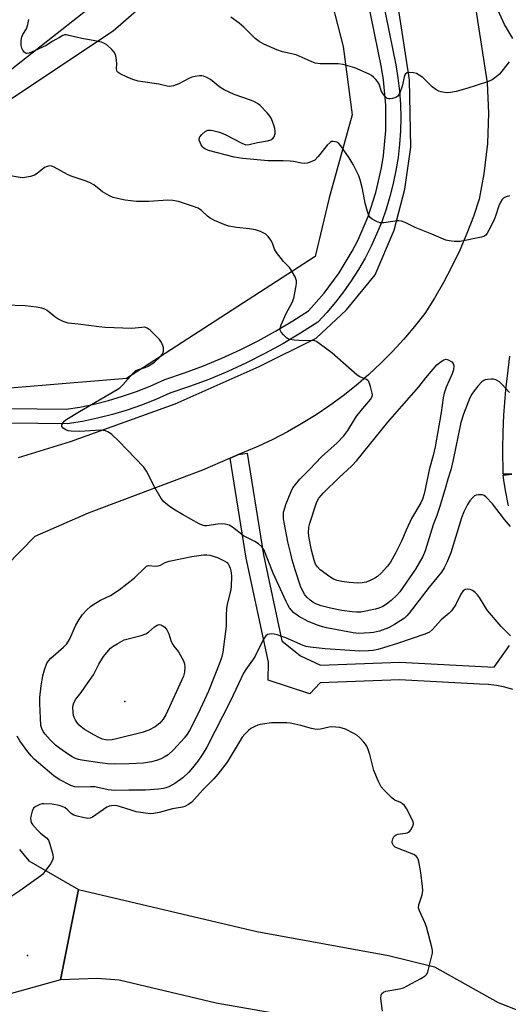
# Model space of a CAD drawing. Units: inches. Extents: x 1291763 to 1297763, y 521450 to 525450.
# Drawn here: x 1292663 to 1292829, y 523944 to 524278 of the extents above; entities that cross this region are included whole.
import ezdxf

# ---------------------------------------------------------------- set-up
doc = ezdxf.new("R2010")
doc.units = ezdxf.units.IN
doc.header["$MEASUREMENT"] = 0
for name, color, linetype in [('BLDG-Footprint', 5, 'Continuous'), ('ELEV-Spot Elevation', 7, 'Continuous'), ('NTRL-Trees', 3, 'Continuous'), ('TRANS-Road', 130, 'Continuous'), ('TRANS-Street Sidewalk', 7, 'Continuous'), ('Undefined', 1, 'Continuous')]:
    doc.layers.add(name, color=color, linetype=linetype)

msp = doc.modelspace()

# ---------------------------------------------------------------- linework, layer by layer
at = {"layer": 'BLDG-Footprint', "elevation": 476.49}
msp.add_lwpolyline([(1292635.29, 524282.28), (1292642.81, 524278), (1292650.12, 524283.45), (1292647.35, 524291.15), (1292650.92, 524293.81), (1292654.18, 524296.24), (1292655.94, 524293.87), (1292679.77, 524311.64), (1292684.37, 524317.52), (1292685.41, 524325.86), (1292707.5, 524297.79), (1292655.36, 524256.77)], close=True, dxfattribs=at)
at = {"layer": 'ELEV-Spot Elevation'}
for p in [(1292699.11, 524046.34, 457.02), (1292666.11, 523960.13, 449.8)]:
    msp.add_point(p, dxfattribs=at)
at = {"layer": 'NTRL-Trees'}
msp.add_lwpolyline([(1292699.69, 524155.99), (1292643.73, 524151.3), (1292604.59, 524181.93), (1292608.91, 524194.9), (1292617.55, 524207.87), (1292634.85, 524233.81), (1292695.16, 524274.01), (1292732.69, 524306.77), (1292750.56, 524313.33), (1292764.86, 524300.82), (1292773.2, 524268.65), (1292776.17, 524245.42), (1292768.43, 524217.22), (1292763.66, 524197.36)], close=True, dxfattribs=at)
at = {"layer": 'TRANS-Road'}
for points in [[(1292663.01, 524129.12), (1292680.7, 524134.59), (1292716.22, 524147.32), (1292744.7, 524159.99), (1292763.95, 524169.6), (1292774.28, 524179.2), (1292783.97, 524191.16), (1292790.45, 524206.25), (1292794.08, 524220.25), (1292796.08, 524234.51), (1292795.71, 524257.29), (1292789.65, 524296.4)], [(1292818.11, 524281.06), (1292822.03, 524256.33), (1292822.44, 524245.99), (1292822.06, 524235.66), (1292820.91, 524225.38), (1292819.32, 524216.79), (1292817.33, 524210.96), (1292815.12, 524205.22), (1292812.68, 524199.56), (1292810.03, 524194), (1292807.16, 524188.55), (1292804.09, 524183.21), (1292800.81, 524178), (1292797.34, 524173.56), (1292793.71, 524169.27), (1292789.91, 524165.12), (1292785.95, 524161.12), (1292781.83, 524157.28), (1292777.57, 524153.6), (1292773.17, 524150.1), (1292768.63, 524146.77), (1292763.97, 524143.62), (1292759.18, 524140.65), (1292754.29, 524137.88), (1292749.29, 524135.29), (1292744.19, 524132.91), (1292737.7, 524130.09), (1292734.86, 524128.85), (1292725.51, 524124.79), (1292686.66, 524110.27), (1292668.62, 524102.27), (1292658.99, 524092.42)], [(1292663.45, 523996.06), (1292666.58, 523992.24), (1292683.46, 523982.43), (1292677.31, 523951.84), (1292656.51, 523946.02)]]:
    msp.add_lwpolyline(points, dxfattribs=at)
msp.add_lwpolyline([(1292900.85, 523899.32), (1292873.29, 523876.77), (1292864.34, 523889.75), (1292860.7, 523893.58), (1292856.87, 523897.24), (1292852.88, 523900.72), (1292848.74, 523904.01), (1292834.64, 523911.68), (1292798.41, 523929.94), (1292789.27, 523933.53), (1292730.04, 523943.94), (1292697.24, 523951.67), (1292689.76, 523952.23), (1292677.31, 523951.84), (1292683.46, 523982.43), (1292743.9, 523968.25), (1292788.53, 523960.09), (1292804.16, 523956.18), (1292825.68, 523944.15), (1292846.14, 523936.12), (1292858.87, 523929), (1292877.75, 523914.45)], close=True, dxfattribs=at)
at = {"layer": 'TRANS-Street Sidewalk'}
for points in [[(1292784.01, 524296.89), (1292791.03, 524262.44), (1292791.74, 524257.98), (1292792.26, 524253.5), (1292792.57, 524248.99), (1292792.67, 524244.48), (1292792.58, 524239.96), (1292792.27, 524235.46), (1292791.76, 524230.97), (1292791.05, 524226.51), (1292790.14, 524222.09), (1292789.03, 524217.71), (1292787.72, 524213.39), (1292786.22, 524209.13), (1292784.52, 524204.95), (1292782.64, 524200.85), (1292780.57, 524196.83), (1292778.33, 524192.92), (1292775.91, 524189.11), (1292773.31, 524185.41), (1292770.56, 524181.83), (1292767.64, 524178.39), (1292764.57, 524175.07), (1292758.7, 524171.31), (1292752.7, 524167.75), (1292746.58, 524164.4), (1292740.34, 524161.27), (1292734, 524158.35), (1292727.57, 524155.66), (1292721.04, 524153.19), (1292714.43, 524150.96), (1292709.66, 524148.84), (1292704.81, 524146.92), (1292699.89, 524145.22), (1292694.89, 524143.73), (1292689.83, 524142.45), (1292684.72, 524141.39), (1292679.58, 524140.55), (1292629.95, 524141.12)], [(1292630.08, 524146.05), (1292679.21, 524145.48), (1292683.83, 524146.24), (1292688.73, 524147.25), (1292693.58, 524148.48), (1292698.38, 524149.91), (1292703.1, 524151.54), (1292707.76, 524153.38), (1292712.64, 524155.55), (1292719.38, 524157.83), (1292725.75, 524160.24), (1292732.02, 524162.86), (1292738.21, 524165.7), (1292744.29, 524168.76), (1292750.26, 524172.03), (1292756.11, 524175.5), (1292761.39, 524178.88), (1292766.73, 524184.93), (1292771.81, 524191.84), (1292776.25, 524199.19), (1292778.21, 524203), (1292781.61, 524210.88), (1292784.29, 524219.03), (1292786.21, 524227.4), (1292786.88, 524231.64), (1292787.65, 524240.18), (1292787.65, 524248.76), (1292786.86, 524257.31), (1292786.18, 524261.56), (1292779.16, 524296.03)], [(1292830.71, 524271.36), (1292827.91, 524276.07), (1292825.56, 524281.12)], [(1292829.26, 524112.72), (1292828.17, 524117.88), (1292827.62, 524121.39), (1292827.41, 524123.15), (1292830.39, 524123.51), (1292827.4, 524123.43), (1292827.29, 524132.03), (1292827.41, 524137.78), (1292827.67, 524143.52), (1292828.33, 524152.12), (1292829.72, 524163.53)], [(1292830.74, 524050.39), (1292827.96, 524051.17), (1292825.13, 524051.75), (1292822.28, 524052.1), (1292819.35, 524052.24), (1292792.28, 524053.66), (1292765.32, 524052.6), (1292761.84, 524048.95), (1292747.76, 524053.51), (1292747.83, 524059.67), (1292740.22, 524095), (1292734.86, 524128.85), (1292737.7, 524130.09), (1292740.66, 524130.56), (1292746.13, 524096.04), (1292752.41, 524066.88), (1292758.73, 524061.81), (1292765.52, 524058.61), (1292792.3, 524059.66), (1292824.39, 524057.91), (1292829.6, 524065.35)]]:
    msp.add_lwpolyline(points, dxfattribs=at)
at = {"layer": 'Undefined'}
for points, elevation in [([(1292668.53, 524267.13), (1292666.73, 524266.34), (1292666.02, 524266.21), (1292665.62, 524266.28), (1292665.01, 524266.71), (1292664.51, 524267.36), (1292664.15, 524268.13), (1292663.93, 524268.97), (1292663.93, 524270.64), (1292664.2, 524271.98), (1292664.57, 524272.74), (1292665.78, 524274.69), (1292666.21, 524276.07), (1292666.51, 524277.82)], 458), ([(1292829.49, 524263.48), (1292826.15, 524259.26), (1292825.06, 524258.34), (1292823.65, 524257.38), (1292822.06, 524256.66), (1292815.12, 524254.35), (1292811.48, 524253.41), (1292809.51, 524252.99), (1292808.67, 524252.92), (1292807.53, 524253.02), (1292806.41, 524253.24), (1292805.6, 524253.52), (1292804.56, 524254.1), (1292803.35, 524254.96), (1292800.13, 524258.08), (1292798.99, 524258.95), (1292798.04, 524259.43), (1292796.99, 524259.73), (1292795.58, 524259.83), (1292794.82, 524259.72), (1292794.33, 524259.4), (1292793.98, 524258.78), (1292793.17, 524255.19), (1292792.49, 524253.22), (1292792.01, 524252.18), (1292791.67, 524251.76), (1292790.99, 524251.35), (1292789.92, 524251.01), (1292789.1, 524250.87), (1292788.58, 524250.87), (1292788.11, 524251.03), (1292787.31, 524251.74), (1292786.61, 524252.65), (1292786.18, 524253.39), (1292785.34, 524255.82), (1292784.83, 524256.81), (1292784.28, 524257.46), (1292783.44, 524258.24), (1292782.75, 524258.76), (1292781.98, 524259.21), (1292777.11, 524261.43), (1292773.17, 524262.5), (1292771.44, 524262.71), (1292765.35, 524262.75), (1292763.69, 524262.98), (1292762.31, 524263.5), (1292757.22, 524265.78), (1292752.57, 524266.81), (1292750.63, 524267.52), (1292746.29, 524269.38), (1292744.64, 524270.33), (1292743.33, 524271.38), (1292739.5, 524275.16), (1292737.92, 524276.52), (1292735.01, 524278.56)], 460), ([(1292829.61, 524217.92), (1292828.46, 524217.59), (1292827.67, 524217.26), (1292827.03, 524216.74), (1292826.47, 524215.85), (1292825.94, 524214.55), (1292824.91, 524211.34), (1292824.2, 524209.58), (1292822.6, 524206.28), (1292822.03, 524205.3), (1292821.54, 524204.64), (1292820.81, 524204.12), (1292820.03, 524203.87), (1292812.89, 524202.5), (1292812.03, 524202.4), (1292810.85, 524202.44), (1292809.1, 524202.66), (1292807.96, 524202.93), (1292803.18, 524204.99), (1292797.53, 524207.24), (1292794.24, 524208.89), (1292792.9, 524209.35), (1292792.08, 524209.5), (1292791.55, 524209.5), (1292789.23, 524209.08), (1292786.9, 524208.78), (1292786.08, 524208.74), (1292785.54, 524208.81), (1292784.51, 524209.22), (1292783.02, 524210.06), (1292782.37, 524210.57), (1292781.91, 524211.24), (1292781.43, 524212.6), (1292780.66, 524215.45), (1292779.72, 524220.28), (1292778.98, 524223.39), (1292778.53, 524224.76), (1292776.52, 524228.57), (1292775.15, 524230.82), (1292772.33, 524234.97), (1292771.64, 524235.75), (1292771.01, 524236.17), (1292770.52, 524236.33), (1292769.75, 524236.41), (1292769.26, 524236.34), (1292768.78, 524236.1), (1292767.72, 524235.13), (1292764.68, 524231.34), (1292763.51, 524230.11), (1292762.81, 524229.67), (1292762.02, 524229.37), (1292760.93, 524229.07), (1292760.1, 524228.96), (1292759.01, 524229.05), (1292756.32, 524229.58), (1292755.2, 524229.73), (1292752.85, 524229.83), (1292747.77, 524229.8), (1292739.14, 524230.62), (1292736.25, 524231.13), (1292727.51, 524233.39), (1292726.21, 524233.9), (1292725.78, 524234.19), (1292725.42, 524234.57), (1292724.98, 524235.27), (1292724.63, 524236.04), (1292724.38, 524236.81), (1292724.31, 524237.31), (1292724.54, 524238), (1292725.25, 524238.82), (1292726.34, 524239.75), (1292726.81, 524240.04), (1292727.31, 524240.22), (1292728.14, 524240.26), (1292729, 524240.12), (1292730.74, 524239.71), (1292731.81, 524239.36), (1292733.35, 524238.67), (1292738.85, 524235.78), (1292740.2, 524235.31), (1292741.32, 524235.34), (1292744.1, 524236.08), (1292747.55, 524236.6), (1292748.62, 524236.91), (1292749.26, 524237.36), (1292749.71, 524238.02), (1292750.06, 524239.09), (1292750.14, 524239.93), (1292750.02, 524240.76), (1292749.8, 524241.59), (1292749.25, 524243.23), (1292748.8, 524244.28), (1292748.34, 524244.99), (1292747.39, 524246.08), (1292744.97, 524248.59), (1292744.08, 524249.3), (1292743.09, 524249.84), (1292742.03, 524250.29), (1292736.16, 524252.37), (1292732.8, 524253.91), (1292731.36, 524254.82), (1292728.2, 524257.41), (1292726.9, 524258.15), (1292725.82, 524258.59), (1292725.26, 524258.68), (1292724.42, 524258.66), (1292722.98, 524258.46), (1292721.86, 524258.21), (1292720.79, 524257.77), (1292717.46, 524255.93), (1292715.61, 524255.31), (1292714.27, 524255.1), (1292713.44, 524255.19), (1292710.64, 524255.89), (1292705.27, 524256.61), (1292703.65, 524256.93), (1292701.81, 524257.42), (1292699.9, 524258.21), (1292697.48, 524259.36), (1292696.82, 524259.86), (1292696.56, 524260.21), (1292696.39, 524260.61), (1292696.31, 524261.05), (1292696.4, 524262.82), (1292696.23, 524264.87), (1292695.97, 524265.98), (1292695.55, 524266.71), (1292694.75, 524267.58), (1292692.97, 524269.17), (1292692.24, 524269.66), (1292691.17, 524270.06), (1292688.33, 524270.72), (1292684.53, 524271.38), (1292680.08, 524272.43), (1292679.33, 524272.55), (1292678.66, 524272.55), (1292678.05, 524272.35), (1292676.96, 524271.65), (1292674.67, 524270.43), (1292672.46, 524269.03), (1292668.53, 524267.13)], 458), ([(1292829.61, 524151.16), (1292827.02, 524154.06), (1292826.13, 524154.77), (1292824.94, 524155.45), (1292824.16, 524155.68), (1292823.31, 524155.71), (1292822.16, 524155.62), (1292821.33, 524155.46), (1292820.82, 524155.27), (1292820.15, 524154.78), (1292818.78, 524153.3), (1292817.56, 524151.78), (1292816.78, 524150.6), (1292816.17, 524149.35), (1292813.97, 524143.83), (1292813.1, 524141.01), (1292810.48, 524128.28), (1292809.69, 524124.99), (1292808.65, 524121.74), (1292807.67, 524118.2), (1292805.82, 524112.16), (1292804.93, 524109.45), (1292803.72, 524106.23), (1292800.98, 524097.43), (1292800.15, 524095.55), (1292797.69, 524091.22), (1292792.36, 524083.5), (1292791.36, 524082.39), (1292789.41, 524080.61), (1292787.82, 524079.34), (1292786.61, 524078.54), (1292785.26, 524077.94), (1292784.13, 524077.59), (1292779.14, 524076.62), (1292777.66, 524076.58), (1292776.2, 524076.72), (1292772.73, 524077.22), (1292768.81, 524077.96), (1292765.7, 524078.75), (1292763.85, 524079.51), (1292762.83, 524080.03), (1292761.93, 524080.69), (1292760.91, 524081.65), (1292760.18, 524082.52), (1292759.56, 524083.53), (1292758.73, 524085.4), (1292756.86, 524090.98), (1292755.86, 524094.37), (1292755.36, 524096.4), (1292754.44, 524100.48), (1292753.19, 524107.09), (1292752.97, 524108.46), (1292752.92, 524109.34), (1292752.98, 524110.52), (1292753.14, 524111.3), (1292753.74, 524113.14), (1292755.49, 524117.56), (1292756.13, 524118.84), (1292756.96, 524120.01), (1292758.44, 524121.77), (1292761.72, 524125.04), (1292765.81, 524129.38), (1292771.17, 524134.09), (1292773.36, 524136.45), (1292774.8, 524138.28), (1292776.99, 524142.03), (1292777.8, 524143.23), (1292779.8, 524145.72), (1292782.48, 524148.84), (1292782.96, 524149.83), (1292783.06, 524150.36), (1292783.04, 524150.93), (1292782.47, 524153.24), (1292781.85, 524154.88), (1292781.52, 524155.32), (1292781.09, 524155.66), (1292778.83, 524156.48), (1292777.86, 524157.12), (1292769.36, 524164.62), (1292765.53, 524167.47), (1292764.07, 524168.45), (1292763.56, 524168.68), (1292763.06, 524168.79), (1292759.72, 524168.69), (1292756.53, 524168.92), (1292755.13, 524169.14), (1292754.61, 524169.32), (1292753.91, 524169.78), (1292752.88, 524170.76), (1292752.15, 524171.62), (1292751.89, 524172.07), (1292751.78, 524172.56), (1292751.87, 524173.34), (1292752.12, 524174.14), (1292753.81, 524178.01), (1292755.83, 524181.74), (1292756.43, 524183.19), (1292757.22, 524187.42), (1292757.32, 524188.26), (1292757.3, 524189.08), (1292756.83, 524190.4), (1292755.43, 524192.92), (1292754.92, 524193.6), (1292752.97, 524195.68), (1292750.59, 524198.7), (1292749.9, 524199.87), (1292749.17, 524201.88), (1292748.68, 524202.85), (1292747.77, 524204.2), (1292746.94, 524204.93), (1292745.09, 524205.85), (1292743.41, 524206.45), (1292741.35, 524206.76), (1292737, 524207.15), (1292734.4, 524207.65), (1292733.01, 524208.07), (1292729.57, 524209.58), (1292728.04, 524210.36), (1292727.14, 524211.04), (1292725.07, 524212.95), (1292723.94, 524213.74), (1292722.03, 524214.48), (1292717.27, 524216.05), (1292715.37, 524216.38), (1292713.66, 524216.48), (1292707.27, 524216.06), (1292703.13, 524216.08), (1292699.21, 524216.47), (1292696.62, 524216.99), (1292695.21, 524217.37), (1292693.88, 524217.98), (1292691.6, 524219.35), (1292688.59, 524221.67), (1292687.35, 524222.42), (1292686.01, 524222.98), (1292680.97, 524224.58), (1292679.63, 524225.23), (1292675.14, 524227.64), (1292674.34, 524227.97), (1292673.56, 524228.09), (1292672.83, 524227.96), (1292671.88, 524227.53), (1292669.42, 524225.58), (1292668.46, 524225.01), (1292667.14, 524224.56), (1292665.22, 524224.14), (1292664.42, 524224.09), (1292663.66, 524224.15), (1292659.04, 524224.93)], 456), ([(1292829.96, 524068.55), (1292826.71, 524071.76), (1292822.12, 524077.21), (1292821.27, 524078.39), (1292819.34, 524081.59), (1292818.68, 524082.52), (1292817.89, 524083.3), (1292817, 524083.96), (1292816.28, 524084.28), (1292815.27, 524084.4), (1292814.55, 524084.27), (1292813.89, 524083.84), (1292813.11, 524082.71), (1292811.36, 524079.26), (1292809.85, 524077.06), (1292809.1, 524076.3), (1292806.43, 524074.06), (1292803.48, 524070.74), (1292802.42, 524069.89), (1292800.83, 524069.19), (1292791.9, 524066.08), (1292786.83, 524064.48), (1292784.89, 524063.95), (1292783.34, 524063.66), (1292781.77, 524063.48), (1292778.82, 524063.42), (1292767.05, 524064.2), (1292761.99, 524064.76), (1292760.66, 524065), (1292759.61, 524065.3), (1292753.69, 524067.89), (1292750.78, 524068.9), (1292749.76, 524069.14), (1292748.96, 524069.23), (1292748.19, 524069.21), (1292747.49, 524069.02), (1292746.92, 524068.55), (1292746.15, 524067.46), (1292743.31, 524061.71), (1292742.42, 524060.32), (1292740.17, 524057.14), (1292739.4, 524055.9), (1292737.61, 524052.34), (1292734.95, 524046.52), (1292726.91, 524030.84), (1292725.33, 524028.22), (1292723.83, 524026.02), (1292722.1, 524023.77), (1292720.83, 524022.27), (1292718.8, 524020.4), (1292716.03, 524018.46), (1292714.05, 524017.37), (1292713.01, 524016.95), (1292712.26, 524016.73), (1292710.56, 524016.49), (1292706.1, 524016.22), (1292703.45, 524016.16), (1292700.47, 524016.25), (1292695.78, 524016.1), (1292694.62, 524016.15), (1292693.5, 524016.31), (1292688.98, 524017.3), (1292687.51, 524017.34), (1292683.51, 524017.17), (1292682.12, 524017.38), (1292680.77, 524017.82), (1292676.89, 524019.83), (1292675.08, 524021.07), (1292668.34, 524026.73), (1292667.42, 524027.7), (1292666.25, 524029.19), (1292663.56, 524033), (1292662.62, 524034.5)], 452), ([(1292786.49, 523941.15), (1292785.98, 523945.5), (1292786.02, 523946.58), (1292786.31, 523947.19), (1292786.81, 523947.62), (1292787.58, 523947.92), (1292792.24, 523948.75), (1292793.58, 523949.12), (1292794.88, 523949.75), (1292799.51, 523952.25), (1292800.96, 523953.15), (1292801.5, 523953.76), (1292801.83, 523954.54), (1292803.12, 523959.47), (1292803.42, 523960.92), (1292803.45, 523961.79), (1292803.25, 523962.95), (1292801.44, 523969.86), (1292800.91, 523971.23), (1292799.03, 523975.19), (1292798.72, 523976.27), (1292798.82, 523977.33), (1292799.92, 523980.66), (1292800.11, 523981.5), (1292800.14, 523982.08), (1292800.04, 523983.53), (1292799.49, 523988.21), (1292798.81, 523992.02), (1292798.61, 523992.81), (1292798.38, 523993.28), (1292798.06, 523993.7), (1292797.16, 523994.33), (1292792.19, 523996.29), (1292790.85, 523996.91), (1292790.2, 523997.42), (1292789.95, 523997.82), (1292789.82, 523998.27), (1292789.83, 523998.81), (1292790.04, 523999.64), (1292790.4, 524000.4), (1292790.74, 524000.8), (1292791.17, 524001.09), (1292791.69, 524001.26), (1292794.29, 524001.58), (1292794.83, 524001.69), (1292795.31, 524001.9), (1292795.72, 524002.25), (1292796.06, 524002.7), (1292796.75, 524003.97), (1292796.99, 524004.76), (1292796.9, 524005.54), (1292794.6, 524009.99), (1292793.99, 524010.97), (1292793.32, 524011.62), (1292792.57, 524012.04), (1292790.69, 524012.86), (1292789.76, 524013.52), (1292787.07, 524016.18), (1292786.08, 524017.39), (1292785.17, 524019.13), (1292783.52, 524022.92), (1292782.16, 524028.34), (1292781.61, 524030.01), (1292781.16, 524031.09), (1292780.74, 524031.83), (1292780.21, 524032.48), (1292778.85, 524033.93), (1292777.8, 524034.86), (1292776.81, 524035.45), (1292773.91, 524036.86), (1292772.84, 524037.29), (1292772.03, 524037.49), (1292770.65, 524037.63), (1292769.27, 524037.65), (1292768.45, 524037.55), (1292765.47, 524036.93), (1292764.37, 524036.85), (1292763.55, 524036.88), (1292762.42, 524037.11), (1292758.76, 524038.16), (1292756.82, 524038.64), (1292755.16, 524038.98), (1292754.03, 524039.11), (1292748.82, 524039.06), (1292745.05, 524038.49), (1292744.21, 524038.27), (1292743.15, 524037.81), (1292741.89, 524037.09), (1292741.04, 524036.45), (1292739.78, 524035.26), (1292738.87, 524034.15), (1292733.87, 524025.75), (1292730.68, 524021.62), (1292729.28, 524020.1), (1292725.52, 524016.31), (1292721.87, 524012.17), (1292720.75, 524011.31), (1292719.48, 524010.7), (1292718.67, 524010.48), (1292715.29, 524009.83), (1292710.81, 524008.64), (1292708.9, 524008.29), (1292707.8, 524008.19), (1292706.09, 524008.35), (1292702.95, 524008.9), (1292701.22, 524009.37), (1292697.64, 524010.56), (1292696.57, 524010.84), (1292695.58, 524010.95), (1292694.54, 524010.91), (1292693.78, 524010.75), (1292693.01, 524010.39), (1292688.12, 524007.07), (1292687.36, 524006.75), (1292686.57, 524006.62), (1292684.88, 524006.88), (1292682.91, 524007.38), (1292681.82, 524007.73), (1292680.9, 524008.3), (1292679.57, 524009.64), (1292678.93, 524010.15), (1292677.92, 524010.67), (1292676.86, 524011.02), (1292674.42, 524011.44), (1292671.63, 524011.61), (1292671.08, 524011.55), (1292670.26, 524011.32), (1292668.73, 524010.59), (1292668.12, 524010.08), (1292667.65, 524009.1), (1292667.16, 524006.85), (1292667.19, 524005.77), (1292667.39, 524005.28), (1292667.85, 524004.6), (1292669.54, 524002.64), (1292670.56, 524001.63), (1292672.52, 524000.03), (1292673.21, 523999.18), (1292673.73, 523997.83), (1292674.68, 523994.38), (1292674.83, 523993.26), (1292674.64, 523992.48), (1292673.92, 523991.25), (1292672.04, 523988.61), (1292671.29, 523987.72), (1292670.64, 523987.15), (1292663.52, 523982.07), (1292658.46, 523978.64)], 450)]:
    msp.add_lwpolyline(points, dxfattribs=dict(at, elevation=elevation))
for points, elevation in [([(1292778.14, 524086.47), (1292775.25, 524086.69), (1292772.76, 524087.02), (1292771.17, 524087.41), (1292769.92, 524087.88), (1292768.59, 524088.65), (1292765.39, 524091.01), (1292764.41, 524091.98), (1292763.81, 524092.91), (1292763.29, 524094.24), (1292762.39, 524097.62), (1292761.6, 524101.7), (1292761.44, 524103.45), (1292761.57, 524105.44), (1292761.83, 524106.85), (1292764.14, 524113.73), (1292764.5, 524114.52), (1292764.95, 524115.27), (1292766.49, 524117.08), (1292771.8, 524122.38), (1292776.04, 524126.24), (1292777.83, 524128.16), (1292788.33, 524141.14), (1292793.09, 524146.51), (1292798.81, 524153.14), (1292801.15, 524156.12), (1292804.94, 524160.61), (1292806.44, 524161.75), (1292807.33, 524162.31), (1292808.07, 524162.52), (1292808.82, 524162.33), (1292809.99, 524161.59), (1292810.49, 524160.99), (1292810.66, 524160.27), (1292810.56, 524158.92), (1292810.16, 524157.54), (1292808.12, 524152.99), (1292807.43, 524150.96), (1292807.13, 524149.4), (1292806.38, 524144.35), (1292804.37, 524132.77), (1292803.66, 524129.78), (1292802.45, 524125.41), (1292800.66, 524116.77), (1292800.06, 524114.97), (1292799.47, 524113.74), (1292796.35, 524108.45), (1292794.5, 524104.42), (1292792.95, 524100.69), (1292790.9, 524096.62), (1292789.16, 524093.56), (1292788.19, 524092.19), (1292786.04, 524089.86), (1292784.79, 524088.78), (1292783.86, 524088.16), (1292782.32, 524087.36), (1292781, 524086.83), (1292779.58, 524086.55)], 458), ([(1292695.6, 524025.04), (1292693.26, 524025.14), (1292689.86, 524025.55), (1292684.5, 524026.35), (1292683.41, 524026.58), (1292682.42, 524026.93), (1292681.25, 524027.55), (1292680.07, 524028.3), (1292676.97, 524030.46), (1292675.59, 524031.51), (1292673.77, 524033.31), (1292672.09, 524035.24), (1292671.43, 524036.14), (1292670.92, 524037.1), (1292670.68, 524038.11), (1292670.25, 524045.59), (1292670.24, 524047.64), (1292670.73, 524051.63), (1292671.34, 524055.06), (1292671.86, 524057.05), (1292672.72, 524059.26), (1292673.32, 524060.18), (1292674.05, 524060.99), (1292678.32, 524064.7), (1292679.48, 524065.91), (1292680.33, 524067.36), (1292682.54, 524072.16), (1292683.62, 524074.15), (1292684.71, 524075.79), (1292686.25, 524077.42), (1292687.48, 524078.57), (1292688.63, 524079.39), (1292690.83, 524080.66), (1292694.24, 524082.31), (1292697.18, 524084.2), (1292702.43, 524088.31), (1292705.86, 524091.7), (1292706.48, 524092.22), (1292707.17, 524092.48), (1292709.37, 524092.29), (1292710.43, 524092.35), (1292711.18, 524092.6), (1292712.75, 524093.45), (1292714.13, 524093.89), (1292721.85, 524095.56), (1292725.74, 524096.07), (1292726.88, 524096.11), (1292727.97, 524096.03), (1292730.57, 524095.14), (1292732.63, 524094.21), (1292733.78, 524093.47), (1292734.14, 524093.07), (1292734.55, 524092.34), (1292734.88, 524091.55), (1292735.1, 524090.71), (1292735.22, 524089.85), (1292735.25, 524088.68), (1292735.14, 524085.41), (1292735.03, 524084.24), (1292733.83, 524079.37), (1292733.63, 524077.92), (1292733.45, 524075.59), (1292733.45, 524071.82), (1292732.35, 524063.1), (1292731.89, 524061.15), (1292731.37, 524059.5), (1292727.47, 524049.85), (1292726.18, 524046.87), (1292724.01, 524042.2), (1292721.06, 524036.42), (1292720.28, 524035.16), (1292719.39, 524033.97), (1292715.64, 524029.92), (1292713.76, 524028.24), (1292712.5, 524027.43), (1292711.44, 524026.88), (1292709.83, 524026.29), (1292708.18, 524025.81), (1292705.44, 524025.36), (1292700.64, 524025.1)], 454), ([(1292693.36, 524033.21), (1292692.58, 524033.29), (1292691.57, 524033.57), (1292690.04, 524034.2), (1292688.79, 524034.82), (1292685.47, 524036.84), (1292684.29, 524037.69), (1292683.64, 524038.27), (1292683.08, 524038.94), (1292682.43, 524039.93), (1292682, 524040.7), (1292681.71, 524041.5), (1292681.54, 524042.6), (1292681.47, 524044.28), (1292681.54, 524045.1), (1292681.8, 524045.88), (1292682.55, 524047.11), (1292684.3, 524049.34), (1292686.55, 524052.66), (1292688.53, 524055.38), (1292690.3, 524059.01), (1292691.9, 524061.52), (1292692.96, 524062.97), (1292694.31, 524064.35), (1292695.16, 524065.03), (1292696.5, 524065.92), (1292698.94, 524067.18), (1292704.61, 524068.71), (1292706.19, 524069.26), (1292707.11, 524069.86), (1292709.23, 524071.69), (1292710.1, 524072.21), (1292710.77, 524072.4), (1292711.28, 524072.34), (1292711.79, 524072.15), (1292712.7, 524071.53), (1292713.37, 524070.59), (1292714, 524069.25), (1292714.73, 524067), (1292715.19, 524065.95), (1292715.79, 524065.05), (1292717.27, 524063.14), (1292718.97, 524060.11), (1292719.38, 524059.06), (1292719.51, 524057.96), (1292719.4, 524056.28), (1292718.97, 524054.89), (1292713.05, 524041.78), (1292712.17, 524040.29), (1292711.04, 524038.96), (1292709.46, 524037.75), (1292707.27, 524036.6), (1292704.99, 524035.8), (1292696.27, 524033.58), (1292694.81, 524033.3)], 456)]:
    msp.add_lwpolyline(points, close=True, dxfattribs=dict(at, elevation=elevation))
msp.add_polyline3d([(1292829.87, 524105.67, 454), (1292827.83, 524108.13, 454), (1292823.8, 524113.39, 454), (1292821.6, 524115.71, 454), (1292820.93, 524116.2, 454), (1292820.43, 524116.4, 454), (1292819.9, 524116.48, 454), (1292819.06, 524116.48, 454), (1292818.24, 524116.35, 454), (1292817.74, 524116.16, 454), (1292816.97, 524115.48, 454), (1292816.15, 524114.38, 454), (1292815.37, 524113.14, 454), (1292814.08, 524110.73, 454), (1292813.27, 524108.64, 454), (1292809.64, 524096.82, 454), (1292808.35, 524093.44, 454), (1292807.45, 524091.64, 454), (1292806.46, 524090.2, 454), (1292802.36, 524085.16, 454), (1292795.52, 524076.23, 454), (1292794.75, 524075.35, 454), (1292793.91, 524074.59, 454), (1292790.55, 524072.41, 454), (1292788.48, 524071.35, 454), (1292785.43, 524070.2, 454), (1292783.41, 524069.71, 454), (1292782.17, 524069.56, 454), (1292778.36, 524069.42, 454), (1292776.52, 524069.56, 454), (1292767.52, 524071.34, 454), (1292765.83, 524071.76, 454), (1292764.45, 524072.2, 454), (1292761.27, 524073.44, 454), (1292758.03, 524075.27, 454), (1292757.07, 524075.9, 454), (1292756.44, 524076.43, 454), (1292755.01, 524078.06, 454), (1292754.38, 524079.07, 454), (1292753.82, 524080.19, 454), (1292749.46, 524089.86, 454), (1292746.21, 524097.87, 454), (1292745.58, 524098.84, 454), (1292744.49, 524099.82, 454), (1292743.25, 524100.62, 454), (1292739.38, 524102.58, 454), (1292735.67, 524105.45, 454), (1292734.45, 524106.12, 454), (1292733.16, 524106.54, 454), (1292732.06, 524106.65, 454), (1292730.63, 524106.5, 454), (1292726.96, 524105.93, 454), (1292726.16, 524105.9, 454), (1292725.63, 524105.99, 454), (1292724.31, 524106.56, 454), (1292718.64, 524109.75, 454), (1292715.6, 524111.59, 454), (1292714.14, 524112.6, 454), (1292712.31, 524114.06, 454), (1292711.4, 524115.16, 454), (1292709.26, 524118.91, 454), (1292706.49, 524124.44, 454), (1292705.52, 524125.86, 454), (1292696.96, 524134.78, 454), (1292694.68, 524136.9, 454), (1292693.58, 524137.75, 454), (1292692.55, 524138.15, 454), (1292690.91, 524138.37, 454), (1292683.88, 524138, 454), (1292680.94, 524138.03, 454), (1292679.9, 524138.23, 454), (1292679.15, 524138.51, 454), (1292678.25, 524139.09, 454), (1292677.79, 524139.62, 454), (1292677.73, 524139.81, 454), (1292677.76, 524140.21, 454), (1292678.08, 524140.83, 454), (1292678.59, 524141.42, 454), (1292679.48, 524142.14, 454), (1292683.69, 524144.79, 454), (1292696.57, 524152.16, 454), (1292697.44, 524152.83, 454), (1292698.44, 524153.79, 454), (1292701.86, 524157.67, 454), (1292702.88, 524158.63, 454), (1292703.74, 524159.05, 454), (1292706.04, 524159.63, 454), (1292707.04, 524160.08, 454), (1292709.16, 524161.48, 454), (1292711.25, 524163.36, 454), (1292711.88, 524164.24, 454), (1292712.21, 524165.27, 454), (1292712.27, 524166.32, 454), (1292712.05, 524167.14, 454), (1292711.52, 524168.17, 454), (1292710.82, 524169.13, 454), (1292707.66, 524172.36, 454), (1292706.72, 524173.03, 454), (1292706.22, 524173.24, 454), (1292705.69, 524173.34, 454), (1292704.87, 524173.31, 454), (1292702.65, 524172.99, 454), (1292701.49, 524172.94, 454), (1292692.41, 524173.31, 454), (1292690.35, 524173.48, 454), (1292683.25, 524174.38, 454), (1292679.88, 524174.72, 454), (1292678.21, 524175.29, 454), (1292676.34, 524176.18, 454), (1292675.41, 524176.84, 454), (1292672.74, 524178.99, 454), (1292672.04, 524179.45, 454), (1292670.96, 524179.83, 454), (1292669.21, 524180.13, 454), (1292665.37, 524180.6, 454), (1292658.39, 524180.89, 454)], dxfattribs=at)

doc.saveas('drawing.dxf')
